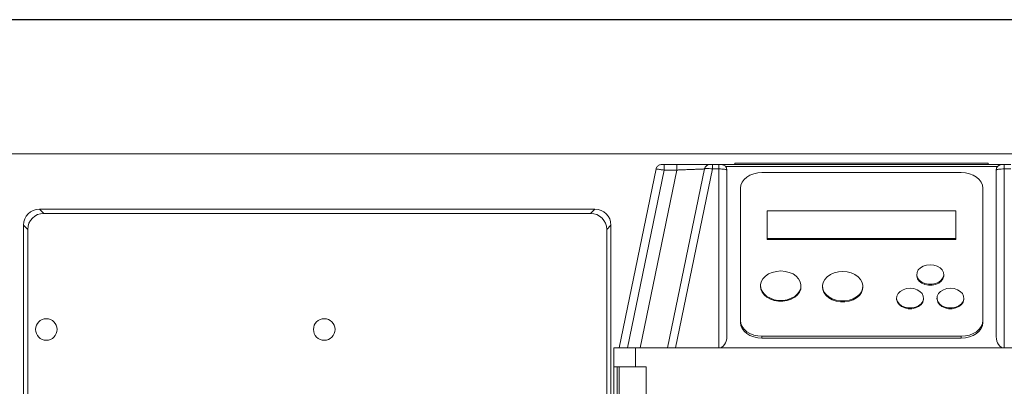
# Model space of a CAD drawing. Units: millimetres. Extents: x 5 to 415, y 5 to 292.
# Drawn here: x 66 to 91, y 151 to 160 of the extents above; entities that cross this region are included whole.
import ezdxf

# ---------------------------------------------------------------- set-up
doc = ezdxf.new("R2010")
doc.units = ezdxf.units.MM
doc.header["$PDSIZE"] = -1
doc.styles.add('SLDTEXTSTYLE0', font='TXT', dxfattribs={"width": 0.75})
doc.dimstyles.new('SLDDIMSTYLE0', dxfattribs={"dimtxt": 3.5, "dimasz": 3.302, "dimexe": 0, "dimexo": 0.0625, "dimgap": 0.875, "dimtad": 2, "dimlfac": 15, "dimrnd": 1e-09, "dimzin": 12, "dimdsep": 46, "dimtxsty": 'SLDTEXTSTYLE0', "dimblk1": 'CLOSED', "dimblk2": 'CLOSED', "dimsah": 1, "dimcen": 0.09, "dimadec": 0, "dimazin": 3, "dimtfac": 1, "dimtofl": 0, "dimtmove": 0, "dimatfit": 3, "dimldrblk": 'CLOSED', "dimfxl": 1, "dimfrac": 2, "dimtolj": 1, "dimtzin": 12, "dimarcsym": 0})

# ---------------------------------------------------------------- blocks, each defined once
blk = doc.blocks.new('_CLOSED')
at = {"color": 0, "linetype": 'ByBlock', "lineweight": -2}
for p, q in [((-1, 0.166667), (0, 0)), ((-1, 0.166667), (-1, -0.166667)), ((0, 0), (-1, -0.166667)), ((0, 0), (-1, 0))]:
    blk.add_line(p, q, dxfattribs=at)
blk = doc.blocks.new('_D_3')
at = {"color": 0, "linetype": 'Continuous', "lineweight": -2}
for p, q in [((101.514, 159.827), (33.243, 159.827)), ((33.243, 156.525), (33.243, 36.877)), ((52.447, 33.575), (33.243, 33.575))]:
    blk.add_line(p, q, dxfattribs=at)
at = {"layer": 'Defpoints', "color": 0}
for p in [(101.576, 159.827), (33.243, 33.575), (52.51, 33.575)]:
    blk.add_point(p, dxfattribs=at)
at = {"color": 0, "lineweight": -2, "xscale": 3.302, "yscale": 3.302, "zscale": 3.302}
for p, rotation in [((33.243, 159.827), 90.0000000000002), ((33.243, 33.575), 270.0000000000002)]:
    blk.add_blockref('_CLOSED', p, dxfattribs=dict(at, rotation=rotation))
at = {"color": 0, "lineweight": 0, "insert": (28.868, 106.034), "char_height": 3.5, "attachment_point": 2, "rotation": 90, "style": 'SLDTEXTSTYLE0'}
blk.add_mtext('\\A1;1893.77', dxfattribs=at)

msp = doc.modelspace()

# ---------------------------------------------------------------- linework, layer by layer
at = {"color": 7, "linetype": 'Continuous', "lineweight": 15}
for p, q in [((92.02033, 156.50834), (55.13211, 156.50834)), ((82.21963, 156.24167), (82.21963, 156.10834)), ((82.21963, 156.24167), (82.53479, 156.24167)), ((82.53479, 156.24167), (82.53479, 156.10834)), ((83.41686, 156.24167), (83.57622, 156.24167)), ((83.41686, 156.24167), (83.41686, 156.13522)), ((83.57622, 156.13522), (83.57622, 156.24167)), ((83.64289, 156.24167), (90.57622, 156.24167)), ((83.97622, 156.275), (83.97622, 156.24167)), ((83.97622, 156.275), (90.24289, 156.275)), ((90.24289, 156.24167), (90.24289, 156.275)), ((90.64289, 156.24167), (90.80224, 156.24167)), ((90.64289, 156.24167), (90.64289, 156.13522)), ((82.02097, 156.13522), (81.10955, 151.70834)), ((81.31375, 151.70834), (82.21963, 156.10834)), ((81.6289, 151.70834), (82.53479, 156.10834)), ((82.21963, 156.10834), (82.53479, 156.10834)), ((83.22097, 156.13522), (82.30955, 151.70834)), ((83.41686, 156.13522), (82.50545, 151.70834)), ((83.57622, 156.13522), (83.41686, 156.13522)), ((83.57622, 151.70834), (83.57622, 156.13522)), ((90.47913, 156.19972), (83.73998, 156.19972)), ((83.77622, 156.10834), (83.77144, 156.11359)), ((83.77622, 151.98604), (83.77622, 156.10834)), ((89.57622, 156.04463), (84.64289, 156.04463)), ((90.44289, 156.10834), (90.44289, 151.98604)), ((90.64289, 156.13522), (90.64289, 151.70834)), ((90.80224, 156.13522), (90.64289, 156.13522)), ((84.10955, 155.65625), (84.10955, 152.38513)), ((90.10955, 152.38513), (90.10955, 155.65625)), ((66.76109, 155.14185), (66.86608, 155.03686)), ((80.50744, 155.14185), (66.76109, 155.14185)), ((80.40245, 155.03686), (66.86608, 155.03686)), ((80.40245, 155.03686), (80.50744, 155.14185)), ((89.44289, 155.09654), (84.77622, 155.09654)), ((84.77622, 155.09654), (84.77622, 154.41689)), ((89.44289, 154.41689), (89.44289, 155.09654)), ((66.4676, 154.63838), (66.36261, 154.74337)), ((66.36261, 154.74337), (66.36261, 141.33035)), ((66.4676, 154.63838), (66.4676, 141.43534)), ((80.90592, 154.74337), (80.80093, 154.63838)), ((80.80093, 141.43534), (80.80093, 154.63838)), ((80.90592, 141.33035), (80.90592, 154.74337)), ((84.77622, 154.41689), (84.77622, 154.39404)), ((84.77622, 154.41689), (89.44289, 154.41689)), ((89.44289, 154.39404), (84.77622, 154.39404)), ((89.44289, 154.39404), (89.44289, 154.41689)), ((88.47622, 153.52455), (88.47622, 153.50171)), ((89.14289, 153.50171), (89.14289, 153.52455)), ((84.60955, 153.24736), (84.60955, 153.22451)), ((85.60955, 153.22451), (85.60955, 153.24736)), ((86.14289, 153.23327), (86.14289, 153.21043)), ((87.14289, 153.21043), (87.14289, 153.23327)), ((87.97622, 152.94199), (87.97622, 152.91915)), ((88.64289, 152.91915), (88.64289, 152.94199)), ((88.97622, 152.94199), (88.97622, 152.91915)), ((89.64289, 152.91915), (89.64289, 152.94199)), ((84.10955, 152.38513), (84.10955, 152.33944)), ((90.10955, 152.33944), (90.10955, 152.38513)), ((84.64289, 151.99676), (89.57622, 151.99676)), ((84.64289, 151.95107), (84.64289, 151.99676)), ((89.57622, 151.95107), (84.64289, 151.95107)), ((89.57622, 151.99676), (89.57622, 151.95107)), ((80.97622, 151.70834), (80.97622, 151.24167)), ((81.50955, 151.70834), (80.97622, 151.70834)), ((81.50955, 151.24167), (81.50955, 151.70834)), ((92.70955, 151.70834), (81.50955, 151.70834)), ((81.50955, 151.24167), (80.97622, 151.24167)), ((80.97622, 151.24167), (80.97622, 141.30834)), ((81.05622, 141.1179), (81.05622, 151.24167)), ((81.10955, 151.24167), (81.10955, 144.70834)), ((81.77622, 151.24167), (81.50955, 151.24167)), ((81.77622, 144.70834), (81.77622, 151.24167))]:
    msp.add_line(p, q, dxfattribs=at)
at = {"color": 7, "linetype": 'Continuous', "lineweight": 15, "flags": 128}
for points in [[(82.03356, 156.1704), (82.02745, 156.15705), (82.02097, 156.13522)], [(84.10955, 155.65625), (84.1198, 155.73202), (84.15015, 155.80488), (84.19944, 155.87202), (84.26576, 155.93087), (84.34658, 155.97917), (84.43879, 156.01506), (84.53884, 156.03716), (84.64289, 156.04463)], [(89.57622, 156.04463), (89.68027, 156.03716), (89.78032, 156.01506), (89.87252, 155.97917), (89.95334, 155.93087), (90.01967, 155.87202), (90.06896, 155.80488), (90.09931, 155.73202), (90.10955, 155.65625)], [(85.10955, 153.61146), (85.21704, 153.60295), (85.3195, 153.57781), (85.41214, 153.53722), (85.49063, 153.48307), (85.55131, 153.41791), (85.59133, 153.34477), (85.60882, 153.26707), (85.60297, 153.18845), (85.57404, 153.11259), (85.5234, 153.04303), (85.4534, 152.98302), (85.36733, 152.93538), (85.2692, 152.90232), (85.16361, 152.88539), (85.05549, 152.88539), (84.9499, 152.90232), (84.85178, 152.93538), (84.7657, 152.98302), (84.69571, 153.04303), (84.64507, 153.11259), (84.61614, 153.18845), (84.61029, 153.26707), (84.62778, 153.34477), (84.6678, 153.41791), (84.72847, 153.48307), (84.80697, 153.53722), (84.89961, 153.57781), (85.00207, 153.60295), (85.10955, 153.61146)], [(86.64289, 153.59737), (86.75037, 153.58886), (86.85283, 153.56372), (86.94547, 153.52313), (87.02397, 153.46899), (87.08464, 153.40382), (87.12466, 153.33068), (87.14215, 153.25298), (87.1363, 153.17437), (87.10738, 153.0985), (87.05673, 153.02894), (86.98674, 152.96894), (86.90066, 152.92129), (86.80254, 152.88823), (86.69695, 152.87131), (86.58883, 152.87131), (86.48324, 152.88823), (86.38511, 152.92129), (86.29904, 152.96894), (86.22904, 153.02894), (86.1784, 153.0985), (86.14947, 153.17437), (86.14362, 153.25298), (86.16111, 153.33068), (86.20113, 153.40382), (86.26181, 153.46899), (86.3403, 153.52313), (86.43294, 153.56372), (86.5354, 153.58886), (86.64289, 153.59737)], [(88.80955, 153.76729), (88.89949, 153.75828), (88.98275, 153.73195), (89.05317, 153.69023), (89.10552, 153.63623), (89.13592, 153.57394), (89.14211, 153.50799), (89.12364, 153.44327), (89.08188, 153.38457), (89.01992, 153.33626), (88.94235, 153.30191), (88.85494, 153.28408), (88.76416, 153.28408), (88.67675, 153.30191), (88.59919, 153.33626), (88.53723, 153.38457), (88.49547, 153.44327), (88.477, 153.50799), (88.48319, 153.57394), (88.51359, 153.63623), (88.56594, 153.69023), (88.63636, 153.73195), (88.71962, 153.75828), (88.80955, 153.76729)], [(89.14289, 153.50171), (89.14211, 153.48514), (89.12364, 153.42042), (89.08188, 153.36173), (89.01992, 153.31342), (88.94235, 153.27907), (88.85494, 153.26123), (88.76416, 153.26123), (88.67675, 153.27907), (88.59919, 153.31342), (88.53723, 153.36173), (88.49547, 153.42042), (88.477, 153.48514), (88.47622, 153.50171)], [(85.60955, 153.22451), (85.60297, 153.16561), (85.57404, 153.08975), (85.5234, 153.02018), (85.4534, 152.96018), (85.36733, 152.91253), (85.2692, 152.87947), (85.16361, 152.86255), (85.05549, 152.86255), (84.9499, 152.87947), (84.85178, 152.91253), (84.7657, 152.96018), (84.69571, 153.02018), (84.64507, 153.08975), (84.61614, 153.16561), (84.60955, 153.22451)], [(87.14289, 153.21043), (87.1363, 153.15152), (87.10738, 153.07566), (87.05673, 153.0061), (86.98674, 152.94609), (86.90066, 152.89844), (86.80254, 152.86539), (86.69695, 152.84846), (86.58883, 152.84846), (86.48324, 152.86539), (86.38511, 152.89844), (86.29904, 152.94609), (86.22904, 153.0061), (86.1784, 153.07566), (86.14947, 153.15152), (86.14289, 153.21043)], [(88.30955, 153.18473), (88.39949, 153.17572), (88.48275, 153.14939), (88.55317, 153.10767), (88.60552, 153.05367), (88.63592, 152.99138), (88.64211, 152.92543), (88.62364, 152.86071), (88.58188, 152.80201), (88.51992, 152.7537), (88.44235, 152.71935), (88.35494, 152.70152), (88.26416, 152.70152), (88.17675, 152.71935), (88.09919, 152.7537), (88.03723, 152.80201), (87.99547, 152.86071), (87.977, 152.92543), (87.98319, 152.99138), (88.01359, 153.05367), (88.06594, 153.10767), (88.13636, 153.14939), (88.21962, 153.17572), (88.30955, 153.18473)], [(89.30955, 153.18473), (89.39949, 153.17572), (89.48275, 153.14939), (89.55317, 153.10767), (89.60552, 153.05367), (89.63592, 152.99138), (89.64211, 152.92543), (89.62364, 152.86071), (89.58188, 152.80201), (89.51992, 152.7537), (89.44235, 152.71935), (89.35494, 152.70152), (89.26416, 152.70152), (89.17675, 152.71935), (89.09919, 152.7537), (89.03723, 152.80201), (88.99547, 152.86071), (88.977, 152.92543), (88.98319, 152.99138), (89.01359, 153.05367), (89.06594, 153.10767), (89.13636, 153.14939), (89.21962, 153.17572), (89.30955, 153.18473)], [(88.64289, 152.91915), (88.64211, 152.90258), (88.62364, 152.83786), (88.58188, 152.77917), (88.51992, 152.73086), (88.44235, 152.69651), (88.35494, 152.67867), (88.26416, 152.67867), (88.17675, 152.69651), (88.09919, 152.73086), (88.03723, 152.77917), (87.99547, 152.83786), (87.977, 152.90258), (87.97622, 152.91915)], [(89.64289, 152.91915), (89.64211, 152.90258), (89.62364, 152.83786), (89.58188, 152.77917), (89.51992, 152.73086), (89.44235, 152.69651), (89.35494, 152.67867), (89.26416, 152.67867), (89.17675, 152.69651), (89.09919, 152.73086), (89.03723, 152.77917), (88.99547, 152.83786), (88.977, 152.90258), (88.97622, 152.91915)], [(84.64289, 151.99676), (84.53884, 152.00422), (84.43879, 152.02632), (84.34658, 152.06221), (84.26576, 152.11051), (84.19944, 152.16936), (84.15015, 152.23651), (84.1198, 152.30937), (84.10955, 152.38513)], [(84.64289, 151.95107), (84.53884, 151.95853), (84.43879, 151.98063), (84.34658, 152.01652), (84.26576, 152.06482), (84.19944, 152.12367), (84.15015, 152.19082), (84.1198, 152.26367), (84.10955, 152.33944)], [(90.10955, 152.38513), (90.09931, 152.30937), (90.06896, 152.23651), (90.01967, 152.16936), (89.95334, 152.11051), (89.87252, 152.06221), (89.78032, 152.02632), (89.68027, 152.00422), (89.57622, 151.99676)], [(90.10955, 152.33944), (90.09931, 152.26367), (90.06896, 152.19082), (90.01967, 152.12367), (89.95334, 152.06482), (89.87252, 152.01652), (89.78032, 151.98063), (89.68027, 151.95853), (89.57622, 151.95107)]]:
    msp.add_lwpolyline(points, dxfattribs=at)
at = {"color": 7, "linetype": 'Continuous', "lineweight": 15}
for centre in [(66.92928, 152.16521), (73.80809, 152.16521)]:
    msp.add_circle(centre, 0.26667, dxfattribs=at)
for centre, start, end in [((82.15157, 156.10834), 90, 110.552587), ((83.35157, 156.10834), 90, 168.366366), ((83.64289, 156.10834), 0, 90), ((90.57622, 156.10834), 90, 180)]:
    msp.add_arc(centre, 0.13333, start, end, dxfattribs=at)
for centre, major_axis, ratio, start_param, end_param in [((66.76414, 154.74032), (0.285, -0.285), 0.99243251, 2.35999259, 3.92319272), ((66.86913, 154.63533), (0.285, -0.285), 0.99243251, 2.35999259, 3.92319272), ((80.3994, 154.63533), (-0.285, -0.285), 0.99243251, 2.35999259, 3.92319272), ((80.50439, 154.74032), (-0.285, -0.285), 0.99243251, 2.35999259, 3.92319272), ((83.57622, 151.98604), (0, 0.2777), 0.720189, 3.14159265, 4.71238898), ((90.64289, 151.98604), (0, 0.2777), 0.720189, 1.57079633, 3.14159265)]:
    msp.add_ellipse(centre, major_axis=major_axis, ratio=ratio, start_param=start_param, end_param=end_param, dxfattribs=at)
for points, knots in [([(82.10815, 156.2344), (82.09738, 156.22973), (82.07561, 156.2203), (82.0501, 156.19609), (82.03177, 156.16711), (82.02708, 156.14535), (82.02479, 156.13471)], [0, 0, 0, 0, 0.25027688, 0.50575957, 0.75817173, 1, 1, 1, 1]), ([(82.15157, 156.24167), (82.15181, 156.24167), (82.1523, 156.24167), (82.15769, 156.24167), (82.17031, 156.24167), (82.19299, 156.24167), (82.21074, 156.24167), (82.21963, 156.24167)], [0, 0, 0, 0, 0.12392941, 0.24837071, 0.497307, 0.74819474, 1, 1, 1, 1]), ([(82.53479, 156.24167), (82.58823, 156.24167), (82.69504, 156.24167), (82.84915, 156.24167), (82.99125, 156.24167), (83.1158, 156.24167), (83.21823, 156.24167), (83.29379, 156.24167), (83.34243, 156.24167), (83.34852, 156.24167), (83.35157, 156.24167)], [0, 0, 0, 0, 0.12626919, 0.25234648, 0.37806844, 0.50332462, 0.62807466, 0.75235528, 0.87627541, 1, 1, 1, 1]), ([(83.64289, 156.24167), (83.642, 156.24167), (83.64062, 156.24167), (83.63232, 156.24167), (83.6237, 156.24167), (83.6131, 156.24167), (83.59758, 156.24167), (83.58461, 156.24167), (83.57622, 156.24167)], [0, 0, 0, 0, 0.24174907, 0.37297699, 0.5033617, 0.63353889, 0.76287174, 1, 1, 1, 1]), ([(90.64289, 156.24167), (90.6345, 156.24167), (90.62152, 156.24167), (90.60599, 156.24167), (90.59539, 156.24167), (90.58678, 156.24167), (90.57849, 156.24167), (90.57711, 156.24167), (90.57622, 156.24167)], [0, 0, 0, 0, 0.23712826, 0.36679512, 0.4966386, 0.62735989, 0.75825092, 1, 1, 1, 1]), ([(82.21963, 156.10834), (82.20343, 156.11054), (82.17317, 156.11466), (82.12414, 156.12134), (82.07339, 156.12808), (82.02989, 156.13412), (82.02393, 156.13486), (82.02097, 156.13522)], [0, 0, 0, 0, 0.15627013, 0.29197686, 0.50087828, 0.75182395, 1, 1, 1, 1]), ([(83.41686, 156.13522), (83.39065, 156.13825), (83.34003, 156.1441), (83.27639, 156.14638), (83.23148, 156.14399), (83.22447, 156.13815), (83.22097, 156.13522)], [0, 0, 0, 0, 0.25893168, 0.49989986, 0.74994114, 1, 1, 1, 1]), ([(83.22703, 156.15595), (83.22595, 156.15287), (83.2238, 156.14672), (83.22286, 156.14061), (83.22239, 156.13756)], [0, 0, 0, 0, 0.502491902, 1, 1, 1, 1]), ([(83.77238, 156.11358), (83.7733, 156.11662), (83.77516, 156.12272), (83.77438, 156.1293), (83.77399, 156.1326)], [0, 0, 0, 0, 0.49792557, 1, 1, 1, 1]), ([(90.64289, 156.13522), (90.61713, 156.13485), (90.56476, 156.1341), (90.49976, 156.12799), (90.46357, 156.12097), (90.44592, 156.11432), (90.44398, 156.11048), (90.44289, 156.10834)], [0, 0, 0, 0, 0.2455201, 0.4990703, 0.72760537, 0.84765424, 1, 1, 1, 1]), ([(90.44511, 156.1326), (90.44472, 156.1293), (90.44395, 156.12272), (90.44581, 156.11662), (90.44673, 156.11358)], [0, 0, 0, 0, 0.50207443, 1, 1, 1, 1])]:
    msp.add_open_spline(points, degree=3, knots=knots, dxfattribs=at)
msp.add_open_spline([(83.35157, 156.24167), (83.35249, 156.24167), (83.35433, 156.24167), (83.36943, 156.24167), (83.39111, 156.24167), (83.40828, 156.24167), (83.41686, 156.24167)], degree=3, dxfattribs=at)
at = {"color": 8, "linetype": 'Continuous', "lineweight": 15}
for points, knots in [([(82.53479, 156.10834), (82.56578, 156.10955), (82.6235, 156.1118), (82.70822, 156.11513), (82.80742, 156.11903), (82.89694, 156.12248), (82.97189, 156.12544), (83.03993, 156.12814), (83.11233, 156.13093), (83.17643, 156.13349), (83.19759, 156.1343), (83.20769, 156.13469)], [0, 0, 0, 0, 0.099709751, 0.185721723, 0.277079361, 0.4339969, 0.506459677, 0.574869303, 0.725672128, 0.869090944, 1, 1, 1, 1]), ([(83.77144, 156.11359), (83.77111, 156.11402), (83.76932, 156.11636), (83.75358, 156.12132), (83.71805, 156.12808), (83.65459, 156.13412), (83.60225, 156.13486), (83.57622, 156.13522)], [0, 0, 0, 0, 0.03537399, 0.19052582, 0.42936026, 0.71626336, 1, 1, 1, 1])]:
    msp.add_open_spline(points, degree=3, knots=knots, dxfattribs=at)

# ---------------------------------------------------------------- dimensions: what is measured, and where the dimension line sits
at = {"color": 7, "linetype": 'Continuous', "lineweight": 0}
dim = msp.add_linear_dim(base=(33.24289, 33.575), p1=(101.57622, 159.8266), p2=(52.50955, 33.575), angle=90, dimstyle='SLDDIMSTYLE0', dxfattribs=at)
dim.commit()
dim.dimension.update_dxf_attribs({"geometry": '_D_3', "text_midpoint": (33.24289, 106.03414), "dimtype": 160})

doc.saveas('drawing.dxf')
